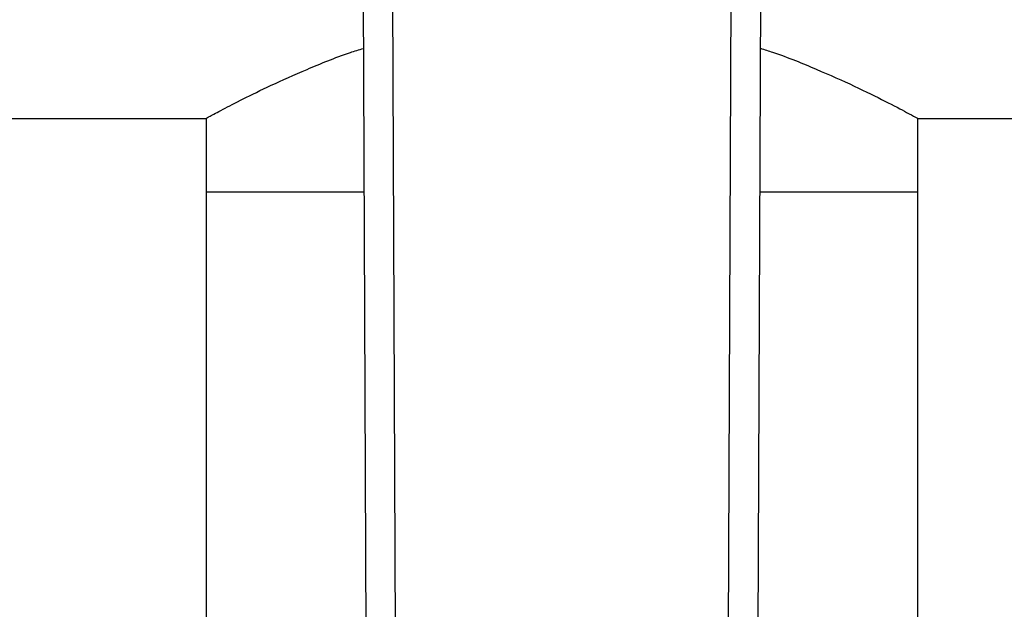
# Model space of a CAD drawing. Extents: x 0.4 to 10.6, y 0.4 to 8.1.
# Drawn here: x 7 to 7.1, y 6.5 to 6.6 of the extents above; entities that cross this region are included whole.
import ezdxf

# ---------------------------------------------------------------- set-up
doc = ezdxf.new("R2010")
doc.units = 0
doc.linetypes.add('SLD-SOLID', pattern=[0])
doc.layers.get('0').update_dxf_attribs({"linetype": 'CONTINUOUS'})
doc.styles.add('SLDTEXTSTYLE0', font='TXT', dxfattribs={"width": 0.75})
doc.dimstyles.new('SLDDIMSTYLE2', dxfattribs={"dimtxt": 0.125, "dimasz": 0.13, "dimexe": 0, "dimexo": 0.0625, "dimgap": 0.03125, "dimtad": 0, "dimtih": 1, "dimtoh": 1, "dimdec": 1, "dimlfac": 20, "dimrnd": 1e-09, "dimzin": 12, "dimtxsty": 'SLDTEXTSTYLE0', "dimsah": 1, "dimcen": 0.09, "dimazin": 3, "dimtfac": 1, "dimtdec": 1, "dimtofl": 0, "dimtmove": 0, "dimatfit": 3, "dimtolj": 1, "dimtzin": 12})

# ---------------------------------------------------------------- blocks, each defined once
blk = doc.blocks.new('_D_9')
at = {"color": 7, "linetype": 'SLD-SOLID'}
for p, q in [((6.07187, 6.80259), (6.07187, 7.56843)), ((8.43243, 5.74729), (8.43243, 7.56843)), ((6.07187, 7.44343), (7.09052, 7.44343)), ((8.43243, 7.44343), (7.41378, 7.44343))]:
    blk.add_line(p, q, dxfattribs=at)
for points in [[(6.07187, 7.44343), (6.20187, 7.42343), (6.20187, 7.46343)], [(8.43243, 7.44343), (8.30243, 7.46343), (8.30243, 7.42343)]]:
    blk.add_solid(points, dxfattribs=at)
at = {"color": 7, "linetype": 'SLD-SOLID', "insert": (7.09052, 7.50535), "char_height": 0.125, "attachment_point": 1, "style": 'SLDTEXTSTYLE0'}
blk.add_mtext('47.2', dxfattribs=at)

msp = doc.modelspace()

# ---------------------------------------------------------------- linework, layer by layer
at = {"color": 7, "linetype": 'SLD-SOLID'}
for p, q in [((7.00987, 6.59458), (7.0103, 6.49653)), ((7.01381, 6.5946), (7.01423, 6.49655)), ((7.05864, 6.49655), (7.05906, 6.5946)), ((7.06258, 6.49653), (7.063, 6.59458)), ((6.45405, 6.57759), (6.9889, 6.57759)), ((6.9889, 6.57759), (6.9889, 6.56775)), ((7.08398, 6.57759), (7.61882, 6.57759)), ((7.08398, 6.56775), (7.08398, 6.57759)), ((6.9889, 6.56775), (6.9889, 6.47917)), ((7.00999, 6.56775), (6.9889, 6.56775)), ((7.08398, 6.56775), (7.06288, 6.56775)), ((7.08398, 6.47917), (7.08398, 6.56775))]:
    msp.add_line(p, q, dxfattribs=at)
for points, knots in [([(6.9889, 6.57759), (6.98901, 6.57765), (6.98923, 6.57777), (6.99099, 6.57872), (6.99375, 6.58015), (6.99751, 6.58199), (7.00234, 6.58413), (7.00653, 6.58588), (7.00933, 6.58676), (7.00991, 6.58694)], [0, 0, 0, 0, 0.153713, 0.312244, 0.465874, 0.623447, 0.787677, 0.955879, 1, 1, 1, 1]), ([(7.06296, 6.58695), (7.06351, 6.58678), (7.06626, 6.5859), (7.07057, 6.58412), (7.0757, 6.58184), (7.07984, 6.57979), (7.08241, 6.57844), (7.08375, 6.57771), (7.0839, 6.57763), (7.08398, 6.57759)], [0, 0, 0, 0, 0.041632, 0.21077, 0.384217, 0.563323, 0.748667, 0.873084, 1, 1, 1, 1])]:
    msp.add_open_spline(points, degree=3, knots=knots, dxfattribs=at)

# ---------------------------------------------------------------- dimensions: what is measured, and where the dimension line sits
dim = msp.add_linear_dim(base=(6.07187, 7.44343), p1=(8.43243, 5.69729), p2=(6.07187, 6.75259), angle=0, dimstyle='SLDDIMSTYLE2', dxfattribs=at)
dim.commit()
dim.dimension.update_dxf_attribs({"geometry": '_D_9', "text_midpoint": (7.25215, 7.44343), "dimtype": 160})

doc.saveas('drawing.dxf')
